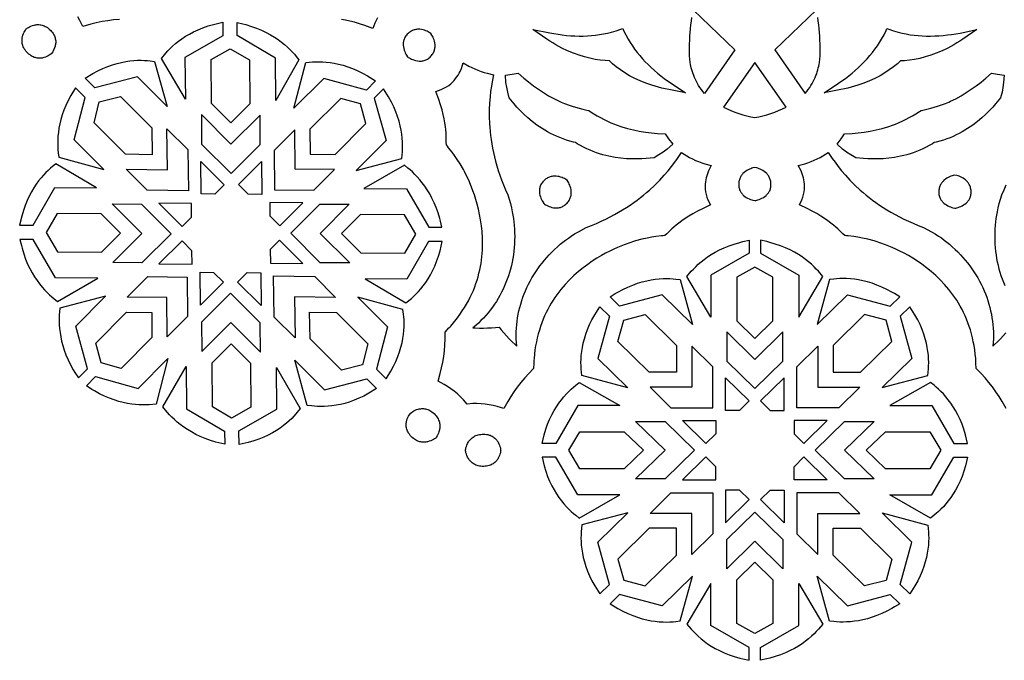
# Model space of a CAD drawing. Extents: x -350 to 350, y -275 to 275.
# Drawn here: x -77 to 26, y -100 to -33 of the extents above; entities that cross this region are included whole.
import ezdxf

# ---------------------------------------------------------------- set-up
doc = ezdxf.new("R2010")
doc.units = 0
doc.layers.add('LAYER_1', color=18, linetype='CONTINUOUS')

msp = doc.modelspace()

# ---------------------------------------------------------------- linework, layer by layer
at = {"layer": 'LAYER_1'}
for points in [[(-6.49, -31.59), (-2.1, -35.78), (-5.29, -40.36), (-5.47, -40.16), (-5.62, -39.95), (-5.77, -39.74), (-5.91, -39.53), (-6.03, -39.32), (-6.14, -39.11), (-6.25, -38.9), (-6.34, -38.7), (-6.42, -38.49), (-6.5, -38.29), (-6.57, -38.09), (-6.63, -37.89), (-6.68, -37.69), (-6.72, -37.5), (-6.76, -37.31), (-6.79, -37.12), (-6.84, -36.75), (-6.87, -36.4), (-6.88, -36.07), (-6.88, -35.76), (-6.86, -35.2), (-6.84, -34.75), (-6.82, -34.35), (-6.8, -33.95), (-6.76, -33.56), (-6.72, -33.16), (-6.67, -32.77), (-6.62, -32.38)], [(6.49, -31.59), (2.09, -35.78), (5.29, -40.36), (5.46, -40.16), (5.62, -39.95), (5.77, -39.74), (5.9, -39.53), (6.03, -39.32), (6.14, -39.11), (6.24, -38.9), (6.34, -38.7), (6.42, -38.49), (6.5, -38.29), (6.56, -38.09), (6.62, -37.89), (6.67, -37.69), (6.72, -37.5), (6.75, -37.31), (6.79, -37.12), (6.83, -36.75), (6.86, -36.4), (6.87, -36.07), (6.87, -35.76), (6.86, -35.2), (6.83, -34.75), (6.82, -34.35), (6.79, -33.95), (6.76, -33.56), (6.72, -33.16), (6.67, -32.77), (6.61, -32.38)], [(-66.82, -32.59), (-67.43, -32.64), (-68.04, -32.72), (-68.64, -32.81), (-69.24, -32.93), (-69.83, -33.07), (-70.65, -33.31), (-70.98, -32.68), (-71.2, -32.32)], [(-39.68, -32.43), (-39.82, -32.69), (-39.95, -32.97), (-40.15, -33.53), (-41.01, -33.22), (-41.57, -33.04), (-42.09, -32.88), (-42.58, -32.76), (-43.04, -32.66), (-43.46, -32.59)], [(26.41, -73.51), (25.99, -72.76), (25.67, -72.24), (25.34, -71.74), (24.98, -71.24), (24.6, -70.76), (24.2, -70.29), (23.78, -69.84), (23.27, -69.32), (23.25, -68.73), (23.24, -68.61), (23.23, -68.46), (23.22, -68.26), (23.18, -67.79), (23.12, -67.34), (23.05, -66.9), (22.97, -66.48), (22.88, -66.06), (22.78, -65.65), (22.66, -65.25), (22.54, -64.87), (22.4, -64.49), (22.26, -64.13), (22.11, -63.77), (21.95, -63.42), (21.78, -63.09), (21.6, -62.76), (21.41, -62.44), (21.22, -62.13), (21.02, -61.83), (20.82, -61.54), (20.61, -61.26), (20.39, -60.99), (19.95, -60.46), (19.49, -59.98), (19.02, -59.52), (18.54, -59.1), (18.06, -58.71), (17.57, -58.34), (17.09, -58.01), (16.61, -57.71), (16.14, -57.43), (15.69, -57.18), (15.25, -56.95), (14.83, -56.75), (14.43, -56.57), (13.72, -56.28), (13.15, -56.07), (12.75, -55.94), (12.54, -55.88), (11.88, -55.71), (11.31, -55.58), (10.81, -55.48), (10.4, -55.42), (9.81, -55.35), (9.63, -55.33), (9.45, -55.3), (9.26, -55.14), (9.05, -54.92), (8.72, -54.61), (8.51, -54.42), (8.27, -54.22), (8, -54), (7.68, -53.77), (7.33, -53.53), (6.94, -53.27), (6.51, -53.01), (6.03, -52.75), (5.51, -52.48), (4.68, -52.1), (4.93, -51.56), (5.04, -51.27), (5.12, -50.99), (5.18, -50.71), (5.21, -50.44), (5.22, -50.18), (5.22, -49.92), (5.19, -49.68), (5.16, -49.45), (5.11, -49.23), (5.05, -49.03), (4.99, -48.84), (4.86, -48.5), (4.57, -47.95), (5.25, -47.76), (5.58, -47.66), (5.91, -47.54), (6.23, -47.4), (6.55, -47.26), (6.86, -47.1), (7.16, -46.93), (7.72, -46.58), (8.14, -47.2), (8.43, -47.6), (8.75, -48.04), (9.12, -48.5), (9.54, -48.98), (10, -49.49), (10.51, -50), (11.08, -50.53), (11.38, -50.79), (11.7, -51.06), (12.03, -51.32), (12.37, -51.58), (12.73, -51.85), (13.1, -52.11), (13.49, -52.36), (13.89, -52.62), (14.31, -52.87), (14.75, -53.11), (15.2, -53.35), (15.67, -53.58), (16.15, -53.81), (16.65, -54.03), (17.17, -54.25), (17.73, -54.46), (18.56, -54.91), (18.97, -55.15), (19.31, -55.37), (19.61, -55.57), (19.9, -55.79), (20.18, -56.01), (20.46, -56.24), (20.76, -56.5), (21.05, -56.77), (21.34, -57.04), (21.61, -57.33), (21.87, -57.61), (22.12, -57.91), (22.37, -58.2), (22.6, -58.51), (22.83, -58.82), (23.04, -59.13), (23.24, -59.45), (23.44, -59.78), (23.62, -60.1), (23.79, -60.44), (23.96, -60.77), (24.11, -61.12), (24.25, -61.46), (24.38, -61.81), (24.5, -62.16), (24.61, -62.52), (24.71, -62.87), (24.79, -63.23), (24.87, -63.6), (24.93, -63.96), (24.99, -64.33), (25.03, -64.7), (25.06, -65.07), (25.08, -65.44), (25.08, -65.81), (25.08, -66.19), (25.06, -66.56), (25.03, -66.94), (25.2, -66.79), (25.52, -66.48), (25.83, -66.17), (26.12, -65.86), (26.4, -65.55)], [(26.31, -60.61), (26.17, -60.27), (26.03, -59.92), (25.91, -59.56), (25.8, -59.21), (25.69, -58.84), (25.6, -58.48), (25.52, -58.11), (25.45, -57.73), (25.39, -57.36), (25.34, -56.98), (25.3, -56.59), (25.27, -56.21), (25.26, -55.82), (25.25, -55.43), (25.26, -55.03), (25.27, -54.64), (25.3, -54.24), (25.33, -53.88), (25.38, -53.52), (25.43, -53.17), (25.5, -52.81), (25.59, -52.41), (25.7, -51.96), (25.97, -51.05), (26.22, -50.5), (26.43, -49.99)]]:
    msp.add_lwpolyline(points, dxfattribs=at)
for points in [[(-73.98, -36.19), (-74.03, -36.23), (-74.2, -36.35), (-74.31, -36.42), (-74.45, -36.49), (-74.6, -36.55), (-74.77, -36.6), (-74.85, -36.63), (-74.95, -36.64), (-75.04, -36.66), (-75.14, -36.67), (-75.24, -36.67), (-75.34, -36.66), (-75.45, -36.65), (-75.55, -36.63), (-75.66, -36.6), (-75.77, -36.57), (-75.88, -36.52), (-75.99, -36.47), (-76.1, -36.4), (-76.21, -36.32), (-76.33, -36.23), (-76.44, -36.13), (-76.55, -36.02), (-76.65, -35.91), (-76.73, -35.79), (-76.81, -35.68), (-76.87, -35.57), (-76.92, -35.45), (-76.96, -35.34), (-77, -35.23), (-77.02, -35.12), (-77.04, -35.01), (-77.05, -34.91), (-77.05, -34.8), (-77.05, -34.7), (-77.04, -34.6), (-77.02, -34.5), (-77, -34.41), (-76.95, -34.23), (-76.89, -34.07), (-76.83, -33.93), (-76.76, -33.8), (-76.7, -33.7), (-76.64, -33.62), (-76.61, -33.57), (-76.56, -33.53), (-76.48, -33.48), (-76.38, -33.42), (-76.25, -33.35), (-76.11, -33.29), (-75.94, -33.23), (-75.77, -33.18), (-75.67, -33.16), (-75.58, -33.14), (-75.48, -33.13), (-75.37, -33.13), (-75.27, -33.13), (-75.16, -33.14), (-75.06, -33.15), (-74.95, -33.18), (-74.83, -33.21), (-74.72, -33.26), (-74.61, -33.31), (-74.5, -33.37), (-74.38, -33.44), (-74.27, -33.53), (-74.16, -33.63), (-74.04, -33.74), (-73.94, -33.85), (-73.85, -33.96), (-73.78, -34.08), (-73.71, -34.19), (-73.65, -34.3), (-73.61, -34.41), (-73.57, -34.52), (-73.55, -34.63), (-73.53, -34.73), (-73.51, -34.84), (-73.51, -34.94), (-73.51, -35.04), (-73.52, -35.14), (-73.53, -35.23), (-73.55, -35.32), (-73.57, -35.41), (-73.63, -35.58), (-73.69, -35.73), (-73.76, -35.86), (-73.83, -35.98), (-73.95, -36.15)], [(-62.39, -36.68), (-61.93, -36.12), (-61.72, -35.88), (-61.48, -35.63), (-61.22, -35.38), (-60.93, -35.12), (-60.61, -34.87), (-60.26, -34.61), (-59.88, -34.36), (-59.46, -34.12), (-59.02, -33.88), (-58.54, -33.66), (-58.04, -33.46), (-57.49, -33.27), (-56.91, -33.1), (-55.95, -32.88), (-55.93, -34.3), (-59.92, -36.58), (-59.88, -40.97)], [(-51.39, -33.95), (-50.94, -34.19), (-50.52, -34.45), (-50.13, -34.7), (-49.77, -34.97), (-49.45, -35.23), (-49.15, -35.5), (-48.88, -35.76), (-48.63, -36.01), (-48.42, -36.25), (-48.22, -36.48), (-47.94, -36.84), (-50.37, -41.1), (-50.41, -36.64), (-54.43, -34.29), (-54.44, -32.91), (-53.83, -33.05), (-53.52, -33.13), (-52.94, -33.31), (-52.39, -33.51), (-51.87, -33.72)], [(-34.06, -34.06), (-34.23, -33.95), (-34.34, -33.89), (-34.46, -33.83), (-34.59, -33.78), (-34.73, -33.72), (-34.89, -33.68), (-35.05, -33.65), (-35.21, -33.62), (-35.39, -33.62), (-35.47, -33.62), (-35.56, -33.63), (-35.65, -33.65), (-35.74, -33.67), (-35.83, -33.69), (-35.92, -33.72), (-36.01, -33.76), (-36.1, -33.81), (-36.19, -33.86), (-36.28, -33.92), (-36.37, -33.99), (-36.46, -34.06), (-36.55, -34.15), (-36.62, -34.23), (-36.69, -34.32), (-36.75, -34.41), (-36.8, -34.49), (-36.85, -34.58), (-36.89, -34.67), (-36.92, -34.76), (-36.94, -34.85), (-36.96, -34.94), (-36.97, -35.03), (-36.97, -35.12), (-36.97, -35.21), (-36.97, -35.3), (-36.95, -35.47), (-36.92, -35.64), (-36.87, -35.8), (-36.82, -35.95), (-36.76, -36.09), (-36.69, -36.22), (-36.63, -36.34), (-36.52, -36.52), (-36.44, -36.57), (-36.34, -36.63), (-36.22, -36.69), (-36.09, -36.75), (-35.95, -36.81), (-35.8, -36.87), (-35.64, -36.91), (-35.48, -36.95), (-35.3, -36.97), (-35.21, -36.97), (-35.13, -36.97), (-35.04, -36.97), (-34.95, -36.95), (-34.86, -36.94), (-34.77, -36.91), (-34.68, -36.88), (-34.59, -36.85), (-34.5, -36.8), (-34.41, -36.75), (-34.32, -36.69), (-34.23, -36.62), (-34.15, -36.55), (-34.07, -36.46), (-33.99, -36.37), (-33.92, -36.28), (-33.86, -36.19), (-33.81, -36.1), (-33.76, -36.01), (-33.73, -35.92), (-33.69, -35.83), (-33.67, -35.74), (-33.65, -35.65), (-33.64, -35.56), (-33.63, -35.47), (-33.62, -35.38), (-33.63, -35.21), (-33.65, -35.04), (-33.68, -34.88), (-33.73, -34.73), (-33.78, -34.59), (-33.83, -34.46), (-33.89, -34.33), (-33.95, -34.23)], [(-15.3, -36.95), (-15.74, -36.92), (-16.26, -36.87), (-16.8, -36.79), (-17.35, -36.67), (-17.92, -36.53), (-18.49, -36.35), (-19.08, -36.13), (-19.69, -35.88), (-20.29, -35.59), (-20.61, -35.42), (-20.92, -35.25), (-21.23, -35.06), (-21.55, -34.86), (-21.87, -34.65), (-23.34, -33.63), (-21.57, -34), (-21.13, -34.08), (-20.69, -34.15), (-20.25, -34.21), (-19.8, -34.26), (-19.36, -34.3), (-18.92, -34.32), (-18.48, -34.33), (-18.04, -34.33), (-17.61, -34.31), (-17.17, -34.28), (-16.74, -34.24), (-16.32, -34.18), (-15.9, -34.11), (-15.48, -34.02), (-15.08, -33.92), (-14.57, -33.78), (-14.09, -33.61), (-13.89, -33.54), (-13.81, -33.73), (-13.58, -34.19), (-13.33, -34.65), (-13.11, -35.01), (-12.88, -35.36), (-12.64, -35.71), (-12.38, -36.05), (-12.1, -36.38), (-11.82, -36.71), (-11.52, -37.03), (-11.21, -37.34), (-10.89, -37.65), (-10.56, -37.94), (-10.23, -38.23), (-9.88, -38.51), (-9.53, -38.78), (-9.17, -39.04), (-8.8, -39.3), (-7.28, -40.29), (-9.04, -39.97), (-9.42, -39.89), (-9.78, -39.81), (-10.14, -39.71), (-10.48, -39.62), (-10.82, -39.51), (-11.46, -39.29), (-12.06, -39.05), (-12.63, -38.78), (-13.17, -38.5), (-13.67, -38.2), (-14.14, -37.89), (-14.58, -37.57), (-14.98, -37.24)], [(15.3, -36.95), (14.98, -37.24), (14.57, -37.57), (14.13, -37.89), (13.66, -38.2), (13.16, -38.5), (12.63, -38.78), (12.06, -39.05), (11.45, -39.29), (10.81, -39.51), (10.48, -39.62), (10.13, -39.71), (9.78, -39.8), (9.41, -39.89), (9.04, -39.96), (7.28, -40.29), (8.79, -39.29), (9.16, -39.04), (9.52, -38.78), (9.88, -38.51), (10.22, -38.23), (10.56, -37.94), (10.89, -37.65), (11.21, -37.34), (11.51, -37.03), (11.81, -36.71), (12.1, -36.38), (12.37, -36.05), (12.63, -35.71), (12.88, -35.36), (13.11, -35.01), (13.33, -34.65), (13.58, -34.19), (13.8, -33.73), (13.89, -33.54), (14.09, -33.62), (14.57, -33.78), (15.07, -33.93), (15.48, -34.03), (15.9, -34.11), (16.32, -34.19), (16.74, -34.24), (17.17, -34.29), (17.6, -34.31), (18.04, -34.33), (18.48, -34.33), (18.92, -34.32), (19.36, -34.3), (19.8, -34.26), (20.24, -34.22), (20.69, -34.16), (21.13, -34.09), (21.57, -34.01), (23.34, -33.64), (21.86, -34.66), (21.55, -34.87), (21.23, -35.06), (20.92, -35.25), (20.6, -35.42), (20.29, -35.59), (19.68, -35.88), (19.08, -36.14), (18.49, -36.35), (17.91, -36.53), (17.35, -36.68), (16.8, -36.79), (16.26, -36.87), (15.74, -36.93)], [(-55.11, -43.47), (-57.14, -41.44), (-57.18, -36.81), (-55.17, -35.66), (-53.15, -36.84), (-53.11, -41.47)], [(-66.6, -37.1), (-66.15, -37.01), (-65.71, -36.95), (-65.3, -36.91), (-64.91, -36.88), (-64.54, -36.88), (-64.19, -36.89), (-63.87, -36.91), (-63.58, -36.94), (-63.11, -37), (-61.8, -41.74), (-64.92, -38.62), (-69.38, -39.78), (-70.4, -38.76), (-69.6, -38.27), (-69.07, -37.98), (-68.55, -37.74), (-68.04, -37.53), (-67.54, -37.35), (-67.06, -37.21)], [(-41.27, -38.22), (-40.74, -38.52), (-40.46, -38.68), (-39.89, -39.05), (-40.85, -40.01), (-45.33, -38.78), (-48.47, -41.91), (-47.22, -37.12), (-46.5, -37.05), (-46.18, -37.04), (-45.83, -37.03), (-45.46, -37.05), (-45.07, -37.07), (-44.66, -37.12), (-44.22, -37.19), (-43.77, -37.29), (-43.3, -37.41), (-42.81, -37.56), (-42.31, -37.75), (-41.8, -37.96)], [(-30.26, -73.05), (-30.65, -72.59), (-30.95, -72.27), (-31.27, -71.98), (-31.61, -71.7), (-31.95, -71.44), (-32.31, -71.2), (-32.68, -70.98), (-33.31, -70.65), (-33.07, -69.83), (-32.93, -69.24), (-32.81, -68.64), (-32.71, -68.04), (-32.64, -67.43), (-32.59, -66.81), (-32.56, -66.2), (-32.56, -65.47), (-32.16, -65.04), (-32.08, -64.95), (-31.98, -64.84), (-31.84, -64.68), (-31.55, -64.33), (-31.27, -63.97), (-31.01, -63.61), (-30.76, -63.25), (-30.53, -62.89), (-30.32, -62.53), (-30.12, -62.17), (-29.93, -61.81), (-29.76, -61.44), (-29.6, -61.08), (-29.46, -60.72), (-29.33, -60.36), (-29.21, -60.01), (-29.1, -59.65), (-29.01, -59.29), (-28.93, -58.94), (-28.86, -58.59), (-28.79, -58.24), (-28.74, -57.89), (-28.7, -57.55), (-28.65, -56.86), (-28.63, -56.19), (-28.64, -55.54), (-28.68, -54.9), (-28.74, -54.28), (-28.83, -53.68), (-28.94, -53.1), (-29.06, -52.55), (-29.19, -52.02), (-29.34, -51.52), (-29.49, -51.05), (-29.64, -50.61), (-29.8, -50.21), (-30.09, -49.5), (-30.35, -48.95), (-30.54, -48.57), (-30.65, -48.38), (-30.99, -47.79), (-31.3, -47.3), (-31.59, -46.88), (-31.83, -46.54), (-32.2, -46.08), (-32.32, -45.93), (-32.42, -45.78), (-32.44, -45.54), (-32.44, -45.23), (-32.45, -44.78), (-32.46, -44.5), (-32.49, -44.19), (-32.53, -43.84), (-32.59, -43.45), (-32.66, -43.03), (-32.76, -42.58), (-32.89, -42.09), (-33.04, -41.56), (-33.22, -41.01), (-33.53, -40.15), (-32.97, -39.95), (-32.69, -39.82), (-32.43, -39.68), (-32.19, -39.52), (-31.98, -39.35), (-31.79, -39.17), (-31.61, -38.99), (-31.46, -38.8), (-31.32, -38.61), (-31.2, -38.43), (-31.09, -38.24), (-31, -38.06), (-30.86, -37.73), (-30.67, -37.14), (-30.06, -37.49), (-29.75, -37.65), (-29.43, -37.79), (-29.11, -37.93), (-28.79, -38.05), (-28.46, -38.15), (-28.13, -38.25), (-27.48, -38.4), (-27.62, -39.13), (-27.7, -39.62), (-27.78, -40.16), (-27.84, -40.74), (-27.89, -41.38), (-27.92, -42.06), (-27.92, -42.79), (-27.9, -43.56), (-27.87, -43.96), (-27.83, -44.37), (-27.79, -44.79), (-27.73, -45.22), (-27.66, -45.66), (-27.58, -46.11), (-27.49, -46.57), (-27.38, -47.03), (-27.26, -47.5), (-27.13, -47.98), (-26.98, -48.47), (-26.81, -48.97), (-26.63, -49.47), (-26.43, -49.98), (-26.22, -50.5), (-25.97, -51.05), (-25.7, -51.96), (-25.59, -52.41), (-25.5, -52.81), (-25.43, -53.16), (-25.38, -53.52), (-25.33, -53.88), (-25.3, -54.24), (-25.27, -54.63), (-25.26, -55.03), (-25.25, -55.42), (-25.26, -55.81), (-25.27, -56.2), (-25.3, -56.59), (-25.34, -56.97), (-25.39, -57.35), (-25.45, -57.73), (-25.52, -58.1), (-25.6, -58.47), (-25.69, -58.84), (-25.8, -59.2), (-25.91, -59.56), (-26.03, -59.91), (-26.17, -60.26), (-26.31, -60.61), (-26.47, -60.95), (-26.63, -61.28), (-26.8, -61.61), (-26.99, -61.93), (-27.18, -62.24), (-27.38, -62.55), (-27.6, -62.86), (-27.82, -63.16), (-28.05, -63.45), (-28.29, -63.73), (-28.54, -64), (-28.8, -64.27), (-29.07, -64.53), (-29.35, -64.79), (-29.64, -65.03), (-29.41, -65.04), (-28.96, -65.05), (-28.52, -65.05), (-28.1, -65.04), (-27.68, -65.01), (-27.28, -64.98), (-26.9, -64.95), (-26.66, -65.24), (-26.4, -65.55), (-26.12, -65.86), (-25.83, -66.17), (-25.52, -66.48), (-25.2, -66.79), (-25.03, -66.94), (-25.06, -66.57), (-25.08, -66.19), (-25.08, -65.82), (-25.08, -65.44), (-25.06, -65.07), (-25.03, -64.7), (-24.99, -64.33), (-24.94, -63.96), (-24.87, -63.6), (-24.8, -63.24), (-24.71, -62.88), (-24.61, -62.52), (-24.5, -62.16), (-24.38, -61.81), (-24.25, -61.46), (-24.11, -61.12), (-23.96, -60.78), (-23.8, -60.44), (-23.62, -60.11), (-23.44, -59.78), (-23.25, -59.45), (-23.04, -59.13), (-22.83, -58.82), (-22.6, -58.51), (-22.37, -58.21), (-22.13, -57.91), (-21.87, -57.61), (-21.61, -57.33), (-21.34, -57.05), (-21.06, -56.77), (-20.76, -56.51), (-20.46, -56.24), (-20.19, -56.02), (-19.9, -55.79), (-19.61, -55.58), (-19.31, -55.37), (-18.97, -55.15), (-18.56, -54.92), (-17.73, -54.46), (-17.17, -54.25), (-16.66, -54.04), (-16.15, -53.81), (-15.67, -53.59), (-15.2, -53.35), (-14.75, -53.11), (-14.32, -52.87), (-13.9, -52.62), (-13.49, -52.36), (-13.11, -52.11), (-12.73, -51.85), (-12.37, -51.59), (-12.03, -51.32), (-11.7, -51.06), (-11.38, -50.79), (-11.08, -50.53), (-10.52, -50), (-10, -49.49), (-9.54, -48.98), (-9.13, -48.5), (-8.76, -48.04), (-8.43, -47.6), (-8.14, -47.2), (-7.72, -46.58), (-7.16, -46.93), (-6.86, -47.1), (-6.55, -47.26), (-6.24, -47.41), (-5.92, -47.54), (-5.59, -47.66), (-5.26, -47.76), (-4.58, -47.95), (-4.86, -48.5), (-4.99, -48.84), (-5.06, -49.03), (-5.11, -49.23), (-5.16, -49.45), (-5.2, -49.68), (-5.22, -49.92), (-5.23, -50.18), (-5.21, -50.44), (-5.18, -50.71), (-5.13, -50.99), (-5.05, -51.27), (-4.94, -51.56), (-4.68, -52.1), (-5.51, -52.49), (-6.03, -52.75), (-6.51, -53.02), (-6.94, -53.28), (-7.33, -53.53), (-7.69, -53.77), (-8, -54), (-8.28, -54.22), (-8.52, -54.43), (-8.72, -54.61), (-9.05, -54.92), (-9.27, -55.14), (-9.45, -55.3), (-9.63, -55.33), (-9.81, -55.35), (-10.4, -55.42), (-10.82, -55.49), (-11.31, -55.58), (-11.89, -55.71), (-12.54, -55.88), (-12.75, -55.94), (-13.16, -56.07), (-13.73, -56.28), (-14.43, -56.57), (-14.83, -56.75), (-15.25, -56.95), (-15.69, -57.18), (-16.14, -57.43), (-16.61, -57.71), (-17.09, -58.01), (-17.57, -58.35), (-18.06, -58.71), (-18.54, -59.1), (-19.02, -59.52), (-19.49, -59.98), (-19.95, -60.47), (-20.4, -60.99), (-20.61, -61.26), (-20.82, -61.54), (-21.02, -61.83), (-21.22, -62.13), (-21.41, -62.44), (-21.6, -62.76), (-21.78, -63.09), (-21.95, -63.42), (-22.11, -63.77), (-22.26, -64.13), (-22.41, -64.49), (-22.54, -64.87), (-22.66, -65.26), (-22.78, -65.65), (-22.88, -66.06), (-22.97, -66.48), (-23.06, -66.91), (-23.12, -67.35), (-23.18, -67.8), (-23.22, -68.26), (-23.23, -68.47), (-23.24, -68.61), (-23.25, -68.73), (-23.27, -69.32), (-23.78, -69.84), (-24.2, -70.29), (-24.6, -70.76), (-24.98, -71.25), (-25.34, -71.74), (-25.67, -72.25), (-25.99, -72.76), (-26.41, -73.51), (-27.08, -73.3), (-27.5, -73.2), (-27.92, -73.11), (-28.35, -73.05), (-28.78, -73.01), (-29.22, -73), (-29.65, -73)], [(0, -37.11), (-3.29, -41.82), (-2.9, -42), (-2.51, -42.17), (-2.1, -42.33), (-1.69, -42.48), (-1.28, -42.61), (-0.86, -42.72), (-0.43, -42.83), (0, -42.91), (0.43, -42.83), (0.85, -42.72), (1.27, -42.61), (1.69, -42.48), (2.1, -42.33), (2.5, -42.17), (2.9, -42), (3.28, -41.82)], [(-18.86, -45.54), (-19.08, -45.49), (-19.45, -45.39), (-19.82, -45.28), (-20.17, -45.16), (-20.52, -45.02), (-20.85, -44.88), (-21.17, -44.73), (-21.49, -44.57), (-21.79, -44.41), (-22.09, -44.23), (-22.37, -44.06), (-22.91, -43.69), (-23.41, -43.31), (-23.87, -42.93), (-24.29, -42.54), (-24.67, -42.17), (-25.01, -41.81), (-25.31, -41.47), (-25.84, -40.83), (-25.99, -40.25), (-26.09, -39.72), (-26.17, -39.2), (-26.22, -38.44), (-25.5, -38.34), (-24.89, -38.22), (-24.28, -38.75), (-23.79, -39.16), (-23.28, -39.56), (-22.76, -39.93), (-22.22, -40.28), (-21.68, -40.61), (-21.12, -40.91), (-20.56, -41.19), (-20.38, -41.27), (-20.03, -41.41), (-19.52, -41.6), (-19.21, -41.71), (-18.87, -41.82), (-18.49, -41.92), (-18.09, -42.03), (-17.66, -42.13), (-17.47, -42.17), (-17.31, -42.28), (-16.93, -42.51), (-16.57, -42.72), (-16.23, -42.91), (-15.91, -43.08), (-15.62, -43.22), (-15.13, -43.45), (-14.77, -43.59), (-14.59, -43.66), (-14, -43.87), (-13.39, -44.05), (-12.77, -44.2), (-12.15, -44.33), (-11.51, -44.43), (-10.88, -44.51), (-10.24, -44.58), (-9.44, -44.63), (-9.08, -45.14), (-8.64, -45.72), (-9.22, -46.22), (-9.64, -46.54), (-10.08, -46.84), (-10.6, -47.14), (-11.43, -47.22), (-11.88, -47.25), (-12.38, -47.26), (-12.91, -47.26), (-13.48, -47.23), (-14.08, -47.18), (-14.7, -47.1), (-15.34, -46.98), (-15.66, -46.9), (-15.99, -46.81), (-16.33, -46.71), (-16.66, -46.6), (-17, -46.48), (-17.33, -46.35), (-17.67, -46.2), (-18.01, -46.03), (-18.34, -45.85), (-18.68, -45.66)], [(18.86, -45.54), (18.67, -45.66), (18.34, -45.85), (18, -46.03), (17.67, -46.19), (17.33, -46.34), (16.99, -46.48), (16.66, -46.6), (16.32, -46.71), (15.99, -46.81), (15.66, -46.9), (15.33, -46.97), (14.69, -47.09), (14.07, -47.18), (13.48, -47.23), (12.91, -47.26), (12.38, -47.26), (11.88, -47.25), (11.42, -47.22), (10.6, -47.14), (10.08, -46.84), (9.64, -46.54), (9.21, -46.22), (8.64, -45.72), (9.07, -45.14), (9.43, -44.63), (10.23, -44.57), (10.87, -44.51), (11.51, -44.43), (12.14, -44.32), (12.77, -44.2), (13.39, -44.04), (13.99, -43.87), (14.59, -43.66), (14.77, -43.59), (15.12, -43.45), (15.62, -43.22), (15.91, -43.08), (16.23, -42.91), (16.57, -42.72), (16.93, -42.51), (17.3, -42.27), (17.47, -42.17), (17.66, -42.13), (18.09, -42.03), (18.49, -41.93), (18.87, -41.82), (19.21, -41.71), (19.52, -41.61), (20.03, -41.42), (20.38, -41.27), (20.56, -41.19), (21.12, -40.92), (21.68, -40.61), (22.22, -40.28), (22.75, -39.93), (23.28, -39.56), (23.78, -39.17), (24.28, -38.76), (24.88, -38.23), (25.5, -38.34), (26.22, -38.44), (26.16, -39.2), (26.09, -39.73), (25.99, -40.25), (25.84, -40.83), (25.31, -41.47), (25.01, -41.81), (24.67, -42.17), (24.29, -42.55), (23.87, -42.93), (23.41, -43.32), (22.91, -43.69), (22.37, -44.06), (22.09, -44.24), (21.79, -44.41), (21.49, -44.58), (21.17, -44.73), (20.85, -44.89), (20.52, -45.03), (20.17, -45.16), (19.82, -45.28), (19.45, -45.39), (19.08, -45.49)], [(-73.08, -43.58), (-73.17, -44.03), (-73.23, -44.46), (-73.27, -44.88), (-73.29, -45.27), (-73.3, -45.64), (-73.29, -45.99), (-73.27, -46.31), (-73.24, -46.6), (-73.18, -47.07), (-68.44, -48.37), (-71.56, -45.26), (-70.4, -40.8), (-71.42, -39.78), (-71.91, -40.58), (-72.19, -41.11), (-72.44, -41.63), (-72.65, -42.14), (-72.82, -42.63), (-72.97, -43.12)], [(-38.22, -41.27), (-38.52, -40.73), (-38.68, -40.46), (-39.05, -39.88), (-40.02, -40.85), (-38.78, -45.33), (-41.92, -48.46), (-37.12, -47.22), (-37.05, -46.5), (-37.04, -46.18), (-37.04, -45.83), (-37.05, -45.46), (-37.08, -45.07), (-37.12, -44.65), (-37.19, -44.22), (-37.29, -43.77), (-37.41, -43.3), (-37.56, -42.81), (-37.75, -42.31), (-37.97, -41.79)], [(-63.36, -46.81), (-66.18, -46.76), (-69.48, -43.46), (-68.93, -41.25), (-66.71, -40.69), (-63.41, -43.99)], [(-41.46, -41.46), (-43.54, -40.89), (-46.79, -44.13), (-46.77, -46.76), (-44.13, -46.79), (-40.89, -43.54)], [(-52.01, -45.74), (-52.03, -42.66), (-55.09, -45.71), (-58.19, -42.6), (-58.17, -45.69), (-55.06, -48.8)], [(-59.56, -50.61), (-63.89, -50.55), (-66.09, -48.35), (-61.76, -48.41), (-61.83, -44.09), (-59.63, -46.28)], [(-48.34, -48.34), (-48.37, -44.2), (-50.54, -46.36), (-50.5, -50.5), (-46.36, -50.54), (-44.2, -48.37)], [(-58.26, -47.51), (-55.8, -49.97), (-56.79, -50.96), (-58.23, -50.94)], [(-53.26, -50.98), (-54.3, -49.95), (-51.88, -47.52), (-51.85, -51)], [(-73.5, -47.79), (-74.06, -48.24), (-74.3, -48.46), (-74.55, -48.7), (-74.8, -48.96), (-75.05, -49.25), (-75.31, -49.57), (-75.57, -49.92), (-75.82, -50.3), (-76.06, -50.71), (-76.3, -51.16), (-76.52, -51.63), (-76.72, -52.14), (-76.91, -52.69), (-77.07, -53.27), (-77.3, -54.23), (-75.87, -54.24), (-73.59, -50.26), (-69.21, -50.29)], [(-33.95, -51.39), (-34.19, -50.93), (-34.45, -50.52), (-34.71, -50.13), (-34.97, -49.77), (-35.23, -49.44), (-35.5, -49.15), (-35.76, -48.88), (-36.01, -48.63), (-36.25, -48.41), (-36.48, -48.22), (-36.85, -47.93), (-41.1, -50.37), (-36.64, -50.4), (-34.29, -54.43), (-32.91, -54.44), (-33.05, -53.82), (-33.13, -53.52), (-33.31, -52.93), (-33.51, -52.38), (-33.72, -51.87)], [(0, -48.16), (-0.2, -48.21), (-0.32, -48.24), (-0.44, -48.29), (-0.58, -48.34), (-0.71, -48.41), (-0.85, -48.48), (-0.99, -48.57), (-1.12, -48.68), (-1.25, -48.79), (-1.31, -48.86), (-1.36, -48.93), (-1.42, -49), (-1.47, -49.08), (-1.51, -49.16), (-1.55, -49.25), (-1.59, -49.34), (-1.62, -49.44), (-1.65, -49.54), (-1.67, -49.64), (-1.69, -49.75), (-1.7, -49.87), (-1.7, -49.99), (-1.69, -50.1), (-1.68, -50.21), (-1.66, -50.32), (-1.63, -50.42), (-1.6, -50.51), (-1.56, -50.6), (-1.52, -50.68), (-1.47, -50.76), (-1.42, -50.84), (-1.37, -50.91), (-1.31, -50.98), (-1.25, -51.04), (-1.18, -51.1), (-1.04, -51.21), (-0.9, -51.31), (-0.76, -51.39), (-0.61, -51.45), (-0.47, -51.51), (-0.33, -51.56), (-0.21, -51.59), (0, -51.64), (0.09, -51.62), (0.21, -51.59), (0.33, -51.56), (0.47, -51.51), (0.61, -51.45), (0.75, -51.39), (0.9, -51.31), (1.04, -51.21), (1.18, -51.1), (1.24, -51.04), (1.31, -50.98), (1.36, -50.91), (1.42, -50.84), (1.47, -50.76), (1.52, -50.68), (1.56, -50.6), (1.6, -50.51), (1.63, -50.42), (1.66, -50.32), (1.68, -50.21), (1.69, -50.1), (1.69, -49.99), (1.69, -49.87), (1.68, -49.75), (1.67, -49.64), (1.65, -49.54), (1.62, -49.43), (1.59, -49.34), (1.55, -49.25), (1.51, -49.16), (1.46, -49.08), (1.41, -49), (1.36, -48.93), (1.3, -48.86), (1.25, -48.79), (1.12, -48.68), (0.99, -48.57), (0.85, -48.48), (0.71, -48.41), (0.57, -48.34), (0.44, -48.29), (0.31, -48.24), (0.19, -48.21)], [(-19.74, -49.5), (-19.91, -49.39), (-20.02, -49.33), (-20.14, -49.27), (-20.27, -49.22), (-20.42, -49.17), (-20.57, -49.12), (-20.73, -49.09), (-20.9, -49.07), (-21.07, -49.06), (-21.16, -49.07), (-21.24, -49.08), (-21.33, -49.09), (-21.42, -49.11), (-21.51, -49.13), (-21.6, -49.17), (-21.7, -49.2), (-21.79, -49.25), (-21.88, -49.3), (-21.97, -49.36), (-22.06, -49.43), (-22.14, -49.51), (-22.23, -49.59), (-22.31, -49.67), (-22.37, -49.76), (-22.43, -49.85), (-22.49, -49.94), (-22.53, -50.03), (-22.57, -50.12), (-22.6, -50.21), (-22.62, -50.3), (-22.64, -50.39), (-22.65, -50.48), (-22.66, -50.57), (-22.66, -50.66), (-22.65, -50.74), (-22.63, -50.92), (-22.6, -51.08), (-22.55, -51.24), (-22.5, -51.39), (-22.44, -51.53), (-22.37, -51.66), (-22.31, -51.78), (-22.2, -51.96), (-22.12, -52.01), (-22.02, -52.07), (-21.9, -52.13), (-21.78, -52.2), (-21.64, -52.26), (-21.49, -52.31), (-21.33, -52.36), (-21.16, -52.39), (-20.98, -52.41), (-20.9, -52.41), (-20.81, -52.41), (-20.72, -52.41), (-20.63, -52.4), (-20.54, -52.38), (-20.45, -52.36), (-20.36, -52.33), (-20.27, -52.29), (-20.18, -52.24), (-20.09, -52.19), (-20, -52.13), (-19.92, -52.06), (-19.83, -51.99), (-19.75, -51.9), (-19.67, -51.81), (-19.6, -51.72), (-19.54, -51.63), (-19.49, -51.54), (-19.45, -51.45), (-19.41, -51.36), (-19.38, -51.27), (-19.35, -51.18), (-19.33, -51.09), (-19.32, -51), (-19.31, -50.91), (-19.3, -50.83), (-19.31, -50.65), (-19.33, -50.49), (-19.36, -50.33), (-19.41, -50.17), (-19.46, -50.03), (-19.52, -49.9), (-19.57, -49.78), (-19.63, -49.67)], [(21.04, -48.96), (20.85, -49), (20.73, -49.04), (20.6, -49.08), (20.47, -49.14), (20.33, -49.2), (20.19, -49.28), (20.05, -49.37), (19.92, -49.47), (19.8, -49.59), (19.74, -49.65), (19.68, -49.72), (19.63, -49.8), (19.58, -49.87), (19.53, -49.96), (19.49, -50.04), (19.45, -50.13), (19.42, -50.23), (19.39, -50.33), (19.37, -50.44), (19.36, -50.55), (19.35, -50.66), (19.35, -50.78), (19.35, -50.9), (19.36, -51.01), (19.38, -51.11), (19.41, -51.21), (19.44, -51.31), (19.48, -51.39), (19.52, -51.48), (19.57, -51.56), (19.62, -51.64), (19.68, -51.71), (19.74, -51.78), (19.8, -51.84), (19.86, -51.9), (20, -52.01), (20.14, -52.1), (20.29, -52.18), (20.43, -52.25), (20.57, -52.31), (20.71, -52.35), (20.83, -52.39), (21.04, -52.44), (21.14, -52.42), (21.25, -52.39), (21.37, -52.35), (21.51, -52.31), (21.65, -52.25), (21.8, -52.18), (21.94, -52.1), (22.09, -52.01), (22.22, -51.9), (22.29, -51.84), (22.35, -51.78), (22.41, -51.71), (22.46, -51.64), (22.52, -51.56), (22.56, -51.48), (22.61, -51.39), (22.64, -51.3), (22.67, -51.21), (22.7, -51.11), (22.72, -51.01), (22.73, -50.9), (22.74, -50.78), (22.74, -50.66), (22.73, -50.55), (22.71, -50.44), (22.69, -50.33), (22.66, -50.23), (22.63, -50.13), (22.6, -50.04), (22.55, -49.96), (22.51, -49.87), (22.46, -49.8), (22.41, -49.72), (22.35, -49.65), (22.29, -49.59), (22.16, -49.47), (22.03, -49.37), (21.89, -49.28), (21.75, -49.2), (21.62, -49.14), (21.48, -49.08), (21.36, -49.04), (21.24, -49)], [(-64.44, -58.17), (-67.52, -58.14), (-64.47, -55.09), (-67.57, -51.98), (-64.49, -52.01), (-61.38, -55.12)], [(-62.67, -51.91), (-60.21, -54.38), (-59.22, -53.39), (-59.23, -51.94)], [(-50.98, -53.26), (-49.95, -54.3), (-47.52, -51.88), (-51, -51.85)], [(-45.74, -52.01), (-42.66, -52.03), (-45.71, -55.09), (-42.6, -58.19), (-45.69, -58.17), (-48.8, -55.06)], [(-66.71, -55.07), (-68.74, -53.04), (-73.37, -53), (-74.51, -55.01), (-73.33, -57.03), (-68.71, -57.07)], [(-43.47, -55.11), (-41.44, -57.14), (-36.81, -57.18), (-35.66, -55.17), (-36.84, -53.15), (-41.47, -53.11)], [(-76.23, -58.79), (-75.98, -59.24), (-75.73, -59.66), (-75.47, -60.05), (-75.21, -60.4), (-74.94, -60.73), (-74.68, -61.03), (-74.42, -61.3), (-74.17, -61.54), (-73.93, -61.76), (-73.7, -61.95), (-73.33, -62.24), (-69.08, -59.81), (-73.54, -59.77), (-75.89, -55.74), (-77.27, -55.73), (-77.12, -56.35), (-77.04, -56.66), (-76.87, -57.24), (-76.67, -57.79), (-76.46, -58.31)], [(-59.19, -56.92), (-60.23, -55.88), (-62.65, -58.3), (-59.18, -58.33)], [(-47.51, -58.26), (-49.97, -55.8), (-50.96, -56.79), (-50.94, -58.23)], [(-2.16, -56.21), (-1.57, -56.04), (-1.26, -55.96), (-0.59, -55.81), (-0.59, -57.18), (-4.63, -59.47), (-4.63, -63.91), (-7.14, -59.64), (-6.68, -59.08), (-6.46, -58.84), (-6.22, -58.6), (-5.95, -58.34), (-5.65, -58.08), (-5.33, -57.83), (-4.97, -57.57), (-4.58, -57.31), (-4.16, -57.07), (-3.71, -56.83), (-3.23, -56.61), (-2.71, -56.4)], [(2.15, -56.21), (1.57, -56.04), (1.26, -55.96), (0.59, -55.81), (0.59, -57.18), (4.63, -59.47), (4.63, -63.91), (7.14, -59.64), (6.68, -59.08), (6.46, -58.84), (6.22, -58.6), (5.95, -58.34), (5.65, -58.08), (5.32, -57.83), (4.97, -57.57), (4.58, -57.31), (4.16, -57.07), (3.71, -56.83), (3.23, -56.61), (2.71, -56.4)], [(-36.68, -62.39), (-36.11, -61.93), (-35.88, -61.72), (-35.63, -61.48), (-35.38, -61.22), (-35.12, -60.92), (-34.86, -60.6), (-34.61, -60.25), (-34.36, -59.87), (-34.11, -59.46), (-33.88, -59.02), (-33.66, -58.54), (-33.46, -58.03), (-33.27, -57.49), (-33.1, -56.91), (-32.88, -55.94), (-34.3, -55.93), (-36.58, -59.92), (-40.97, -59.88)], [(0, -58.64), (-1.88, -59.7), (-1.88, -64.29), (0, -66.14), (1.88, -64.29), (1.88, -59.7)], [(-61.84, -61.84), (-65.98, -61.8), (-63.82, -59.64), (-59.68, -59.68), (-59.64, -63.82), (-61.8, -65.98)], [(-56.92, -59.19), (-55.88, -60.23), (-58.3, -62.65), (-58.33, -59.18)], [(-51.91, -62.67), (-54.38, -60.21), (-53.39, -59.22), (-51.94, -59.23)], [(-48.41, -61.76), (-48.35, -66.09), (-50.55, -63.89), (-50.61, -59.56), (-46.28, -59.63), (-44.08, -61.83)], [(-12.33, -60.34), (-11.84, -60.2), (-11.37, -60.08), (-10.91, -59.99), (-10.47, -59.92), (-10.05, -59.88), (-9.65, -59.85), (-9.28, -59.84), (-8.93, -59.85), (-8.6, -59.87), (-8.3, -59.89), (-7.84, -59.95), (-6.56, -64.67), (-9.74, -61.55), (-14.24, -62.74), (-15.23, -61.77), (-14.69, -61.43), (-14.41, -61.27), (-13.88, -60.98), (-13.35, -60.73), (-12.83, -60.52)], [(12.33, -60.34), (11.84, -60.19), (11.36, -60.08), (10.91, -59.99), (10.47, -59.92), (10.05, -59.88), (9.65, -59.85), (9.28, -59.84), (8.93, -59.85), (8.6, -59.87), (8.3, -59.89), (7.84, -59.95), (6.56, -64.67), (9.73, -61.55), (14.24, -62.74), (15.23, -61.77), (14.69, -61.43), (14.41, -61.27), (13.88, -60.98), (13.35, -60.73), (12.83, -60.52)], [(-71.96, -68.91), (-71.66, -69.44), (-71.5, -69.71), (-71.13, -70.29), (-70.16, -69.33), (-71.4, -64.85), (-68.26, -61.71), (-73.06, -62.96), (-73.13, -63.68), (-73.14, -64), (-73.14, -64.34), (-73.13, -64.72), (-73.1, -65.11), (-73.05, -65.52), (-72.98, -65.96), (-72.89, -66.41), (-72.77, -66.88), (-72.62, -67.37), (-72.43, -67.87), (-72.21, -68.38)], [(-58.17, -64.44), (-58.15, -67.52), (-55.09, -64.47), (-51.99, -67.57), (-52.01, -64.49), (-55.12, -61.38)], [(-37.09, -66.59), (-37.01, -66.14), (-36.95, -65.71), (-36.9, -65.3), (-36.88, -64.91), (-36.88, -64.54), (-36.89, -64.19), (-36.91, -63.87), (-36.94, -63.57), (-37, -63.11), (-41.73, -61.8), (-38.62, -64.92), (-39.78, -69.38), (-38.76, -70.4), (-38.27, -69.59), (-37.98, -69.06), (-37.74, -68.55), (-37.53, -68.04), (-37.35, -67.54), (-37.21, -67.06)], [(-18.18, -70.05), (-18.26, -69.33), (-18.27, -69.01), (-18.28, -68.67), (-18.27, -68.3), (-18.25, -67.92), (-18.2, -67.51), (-18.13, -67.08), (-18.04, -66.63), (-17.92, -66.17), (-17.78, -65.69), (-17.6, -65.2), (-17.38, -64.69), (-17.13, -64.18), (-16.84, -63.65), (-16.31, -62.81), (-15.29, -63.81), (-16.5, -68.24), (-13.37, -71.32)], [(18.18, -70.05), (18.26, -69.33), (18.27, -69.01), (18.28, -68.67), (18.27, -68.3), (18.24, -67.91), (18.2, -67.51), (18.13, -67.08), (18.04, -66.63), (17.92, -66.17), (17.77, -65.69), (17.59, -65.2), (17.38, -64.69), (17.13, -64.18), (16.83, -63.65), (16.31, -62.81), (15.29, -63.81), (16.5, -68.24), (13.37, -71.31)], [(-68.72, -68.72), (-69.29, -66.63), (-66.05, -63.39), (-63.41, -63.41), (-63.39, -66.05), (-66.63, -69.29)], [(-41.25, -68.93), (-43.47, -69.49), (-46.77, -66.19), (-46.81, -63.36), (-43.99, -63.41), (-40.69, -66.71)], [(-8.23, -69.7), (-11.1, -69.7), (-14.4, -66.46), (-13.79, -64.23), (-11.53, -63.63), (-8.23, -66.88)], [(8.23, -69.7), (11.1, -69.7), (14.4, -66.46), (13.79, -64.23), (11.53, -63.63), (8.23, -66.88)], [(0, -68.36), (-2.95, -65.46), (-2.95, -68.52), (0, -71.42), (2.95, -68.52), (2.95, -65.46)], [(-55.07, -66.71), (-53.04, -68.74), (-53, -73.37), (-55.01, -74.51), (-57.03, -73.33), (-57.07, -68.71)], [(-4.43, -69.12), (-6.63, -66.96), (-6.63, -71.27), (-11.02, -71.28), (-8.82, -73.44), (-4.43, -73.44)], [(4.43, -69.12), (6.63, -66.95), (6.63, -71.27), (11.02, -71.27), (8.82, -73.44), (4.43, -73.44)], [(-68.91, -71.96), (-69.44, -71.66), (-69.72, -71.5), (-70.29, -71.13), (-69.33, -70.16), (-64.85, -71.4), (-61.71, -68.26), (-62.96, -73.05), (-63.68, -73.12), (-64, -73.14), (-64.35, -73.14), (-64.72, -73.13), (-65.11, -73.1), (-65.52, -73.05), (-65.96, -72.98), (-66.41, -72.89), (-66.88, -72.77), (-67.37, -72.61), (-67.87, -72.43), (-68.38, -72.21)], [(-58.79, -76.23), (-59.24, -75.98), (-59.66, -75.73), (-60.05, -75.47), (-60.41, -75.21), (-60.73, -74.94), (-61.03, -74.68), (-61.3, -74.42), (-61.55, -74.17), (-61.76, -73.93), (-61.96, -73.7), (-62.24, -73.33), (-59.81, -69.08), (-59.77, -73.54), (-55.75, -75.89), (-55.74, -77.27), (-56.35, -77.12), (-56.66, -77.04), (-57.24, -76.87), (-57.79, -76.67), (-58.31, -76.46)], [(-47.79, -73.5), (-48.25, -74.06), (-48.46, -74.3), (-48.7, -74.55), (-48.96, -74.8), (-49.25, -75.06), (-49.57, -75.31), (-49.92, -75.57), (-50.3, -75.82), (-50.72, -76.06), (-51.16, -76.3), (-51.63, -76.52), (-52.14, -76.72), (-52.69, -76.91), (-53.27, -77.07), (-54.23, -77.3), (-54.25, -75.87), (-50.26, -73.59), (-50.3, -69.21)], [(-43.58, -73.08), (-44.03, -73.17), (-44.47, -73.23), (-44.88, -73.27), (-45.27, -73.29), (-45.64, -73.3), (-45.99, -73.29), (-46.31, -73.27), (-46.6, -73.24), (-47.07, -73.18), (-48.37, -68.44), (-45.26, -71.56), (-40.8, -70.4), (-39.78, -71.42), (-40.58, -71.91), (-41.11, -72.2), (-41.63, -72.44), (-42.14, -72.65), (-42.64, -72.83), (-43.12, -72.97)], [(-1.61, -73.71), (-3.08, -73.71), (-3.08, -70.29), (-0.6, -72.72)], [(1.61, -73.71), (3.08, -73.71), (3.08, -70.29), (0.6, -72.72)], [(-20.86, -73.32), (-20.6, -72.94), (-20.34, -72.59), (-20.08, -72.27), (-19.82, -71.98), (-19.56, -71.71), (-19.31, -71.47), (-19.07, -71.26), (-18.84, -71.07), (-18.46, -70.79), (-14.19, -73.21), (-18.6, -73.21), (-20.93, -77.19), (-22.37, -77.19), (-22.15, -76.27), (-21.98, -75.7), (-21.79, -75.15), (-21.58, -74.65), (-21.35, -74.17), (-21.11, -73.73)], [(20.86, -73.32), (20.6, -72.94), (20.34, -72.59), (20.08, -72.27), (19.82, -71.98), (19.56, -71.71), (19.31, -71.47), (19.07, -71.26), (18.84, -71.07), (18.46, -70.78), (14.19, -73.21), (18.6, -73.21), (20.93, -77.19), (22.37, -77.19), (22.15, -76.27), (21.98, -75.69), (21.79, -75.15), (21.58, -74.65), (21.35, -74.17), (21.11, -73.73)], [(-33.56, -76.62), (-33.61, -76.65), (-33.69, -76.71), (-33.8, -76.77), (-33.92, -76.84), (-34.07, -76.9), (-34.23, -76.96), (-34.41, -77.01), (-34.5, -77.03), (-34.6, -77.05), (-34.7, -77.06), (-34.8, -77.06), (-34.9, -77.06), (-35.01, -77.05), (-35.12, -77.03), (-35.23, -77.01), (-35.34, -76.97), (-35.45, -76.93), (-35.56, -76.88), (-35.68, -76.82), (-35.79, -76.74), (-35.9, -76.66), (-36.02, -76.56), (-36.13, -76.45), (-36.23, -76.34), (-36.32, -76.22), (-36.4, -76.11), (-36.46, -76), (-36.52, -75.89), (-36.56, -75.78), (-36.6, -75.67), (-36.63, -75.56), (-36.65, -75.45), (-36.66, -75.35), (-36.66, -75.25), (-36.66, -75.15), (-36.65, -75.05), (-36.64, -74.96), (-36.62, -74.86), (-36.6, -74.78), (-36.54, -74.61), (-36.48, -74.46), (-36.41, -74.32), (-36.34, -74.21), (-36.22, -74.04), (-36.19, -73.99), (-36.14, -73.95), (-35.97, -73.83), (-35.86, -73.77), (-35.72, -73.7), (-35.57, -73.63), (-35.4, -73.58), (-35.31, -73.56), (-35.22, -73.54), (-35.13, -73.53), (-35.03, -73.52), (-34.93, -73.52), (-34.83, -73.52), (-34.72, -73.53), (-34.62, -73.55), (-34.51, -73.58), (-34.4, -73.61), (-34.29, -73.66), (-34.18, -73.71), (-34.07, -73.78), (-33.95, -73.86), (-33.84, -73.95), (-33.73, -74.05), (-33.62, -74.16), (-33.52, -74.27), (-33.43, -74.39), (-33.36, -74.5), (-33.3, -74.61), (-33.25, -74.73), (-33.2, -74.84), (-33.17, -74.95), (-33.15, -75.06), (-33.13, -75.17), (-33.12, -75.28), (-33.12, -75.38), (-33.12, -75.48), (-33.13, -75.58), (-33.15, -75.68), (-33.17, -75.77), (-33.22, -75.95), (-33.28, -76.11), (-33.34, -76.26), (-33.41, -76.38), (-33.47, -76.48), (-33.52, -76.56)], [(-6.33, -77.91), (-9.43, -80.92), (-12.55, -80.92), (-9.44, -77.91), (-12.55, -74.89), (-9.43, -74.89)], [(-7.6, -74.79), (-4.12, -74.79), (-4.12, -76.19), (-5.16, -77.2)], [(7.6, -74.79), (4.12, -74.79), (4.12, -76.19), (5.16, -77.2)], [(9.44, -77.91), (12.54, -80.92), (9.43, -80.92), (6.33, -77.91), (9.43, -74.89), (12.54, -74.89)], [(-26.72, -77.91), (-26.73, -77.96), (-26.76, -78.17), (-26.8, -78.3), (-26.84, -78.44), (-26.91, -78.59), (-26.98, -78.75), (-27.03, -78.83), (-27.08, -78.91), (-27.14, -78.98), (-27.2, -79.06), (-27.27, -79.13), (-27.35, -79.2), (-27.43, -79.26), (-27.52, -79.33), (-27.62, -79.38), (-27.72, -79.43), (-27.83, -79.48), (-27.95, -79.52), (-28.07, -79.55), (-28.21, -79.58), (-28.35, -79.59), (-28.5, -79.6), (-28.66, -79.6), (-28.81, -79.59), (-28.95, -79.57), (-29.08, -79.54), (-29.21, -79.51), (-29.32, -79.46), (-29.43, -79.41), (-29.53, -79.36), (-29.63, -79.3), (-29.72, -79.23), (-29.8, -79.16), (-29.87, -79.09), (-29.94, -79.02), (-30.01, -78.94), (-30.06, -78.86), (-30.12, -78.78), (-30.21, -78.62), (-30.28, -78.46), (-30.33, -78.31), (-30.38, -78.18), (-30.4, -78.06), (-30.42, -77.97), (-30.43, -77.91), (-30.42, -77.85), (-30.4, -77.75), (-30.38, -77.64), (-30.33, -77.5), (-30.28, -77.35), (-30.21, -77.19), (-30.12, -77.03), (-30.06, -76.95), (-30.01, -76.88), (-29.94, -76.8), (-29.87, -76.72), (-29.8, -76.65), (-29.72, -76.58), (-29.63, -76.52), (-29.53, -76.46), (-29.43, -76.4), (-29.32, -76.35), (-29.21, -76.31), (-29.08, -76.27), (-28.95, -76.25), (-28.81, -76.23), (-28.66, -76.21), (-28.5, -76.21), (-28.35, -76.22), (-28.21, -76.24), (-28.07, -76.26), (-27.95, -76.3), (-27.83, -76.33), (-27.72, -76.38), (-27.62, -76.43), (-27.52, -76.49), (-27.43, -76.55), (-27.35, -76.62), (-27.27, -76.69), (-27.2, -76.76), (-27.14, -76.83), (-27.08, -76.91), (-27.03, -76.99), (-26.98, -77.06), (-26.91, -77.22), (-26.84, -77.37), (-26.8, -77.52), (-26.76, -77.65), (-26.73, -77.85)], [(-11.7, -77.91), (-13.73, -79.87), (-18.4, -79.87), (-19.57, -77.91), (-18.4, -75.95), (-13.73, -75.95)], [(19.57, -77.91), (18.4, -79.87), (13.73, -79.87), (11.7, -77.91), (13.73, -75.95), (18.4, -75.95)], [(-20.86, -82.49), (-20.6, -82.87), (-20.34, -83.22), (-20.08, -83.54), (-19.82, -83.84), (-19.56, -84.1), (-19.31, -84.34), (-19.07, -84.55), (-18.84, -84.74), (-18.46, -85.03), (-14.19, -82.6), (-18.6, -82.6), (-20.93, -78.63), (-22.37, -78.63), (-22.15, -79.54), (-21.98, -80.12), (-21.79, -80.66), (-21.58, -81.17), (-21.35, -81.64), (-21.11, -82.08)], [(-7.6, -81.02), (-4.12, -81.02), (-4.12, -79.63), (-5.16, -78.61)], [(7.6, -81.02), (4.12, -81.02), (4.12, -79.63), (5.16, -78.61)], [(20.86, -82.5), (20.6, -82.88), (20.34, -83.23), (20.08, -83.55), (19.82, -83.84), (19.56, -84.1), (19.31, -84.34), (19.07, -84.56), (18.84, -84.74), (18.46, -85.03), (14.19, -82.6), (18.6, -82.6), (20.93, -78.63), (22.37, -78.63), (22.15, -79.55), (21.98, -80.12), (21.79, -80.66), (21.58, -81.17), (21.35, -81.64), (21.11, -82.09)], [(-4.43, -86.7), (-6.63, -88.86), (-6.63, -84.54), (-11.02, -84.54), (-8.82, -82.38), (-4.43, -82.38)], [(-1.61, -82.1), (-3.08, -82.1), (-3.08, -85.53), (-0.6, -83.09)], [(1.61, -82.1), (3.08, -82.1), (3.08, -85.53), (0.6, -83.09)], [(4.43, -86.7), (6.63, -88.86), (6.63, -84.54), (11.02, -84.54), (8.82, -82.38), (4.43, -82.38)], [(-18.18, -85.76), (-18.26, -86.48), (-18.27, -86.8), (-18.28, -87.14), (-18.27, -87.51), (-18.25, -87.9), (-18.2, -88.31), (-18.13, -88.73), (-18.04, -89.18), (-17.92, -89.64), (-17.78, -90.12), (-17.6, -90.62), (-17.38, -91.12), (-17.13, -91.64), (-16.84, -92.16), (-16.31, -93.01), (-15.29, -92.01), (-16.5, -87.58), (-13.37, -84.5)], [(0, -87.46), (-2.95, -90.36), (-2.95, -87.3), (0, -84.4), (2.95, -87.3), (2.95, -90.36)], [(18.18, -85.77), (18.26, -86.49), (18.27, -86.8), (18.28, -87.15), (18.27, -87.51), (18.24, -87.9), (18.2, -88.31), (18.13, -88.74), (18.04, -89.18), (17.92, -89.65), (17.77, -90.12), (17.59, -90.62), (17.38, -91.12), (17.13, -91.64), (16.83, -92.17), (16.31, -93.01), (15.29, -92.01), (16.5, -87.58), (13.37, -84.5)], [(-8.23, -86.11), (-11.1, -86.11), (-14.4, -89.36), (-13.79, -91.58), (-11.53, -92.18), (-8.23, -88.94)], [(8.23, -86.11), (11.1, -86.11), (14.4, -89.36), (13.79, -91.59), (11.53, -92.18), (8.23, -88.94)], [(0, -97.18), (-1.88, -96.11), (-1.88, -91.52), (0, -89.68), (1.88, -91.52), (1.88, -96.11)], [(-12.33, -95.47), (-11.84, -95.62), (-11.37, -95.74), (-10.91, -95.83), (-10.47, -95.89), (-10.05, -95.94), (-9.65, -95.96), (-9.28, -95.97), (-8.93, -95.96), (-8.6, -95.95), (-8.3, -95.92), (-7.84, -95.86), (-6.56, -91.14), (-9.74, -94.27), (-14.24, -93.08), (-15.23, -94.05), (-14.69, -94.38), (-14.41, -94.54), (-13.88, -94.83), (-13.35, -95.08), (-12.83, -95.29)], [(-2.16, -99.61), (-1.57, -99.78), (-1.26, -99.85), (-0.59, -100), (-0.59, -98.64), (-4.63, -96.34), (-4.63, -91.91), (-7.14, -96.18), (-6.68, -96.73), (-6.46, -96.97), (-6.22, -97.22), (-5.95, -97.47), (-5.65, -97.73), (-5.33, -97.99), (-4.97, -98.25), (-4.58, -98.5), (-4.16, -98.75), (-3.71, -98.98), (-3.23, -99.21), (-2.71, -99.42)], [(2.15, -99.61), (1.57, -99.78), (1.26, -99.85), (0.59, -100), (0.59, -98.64), (4.63, -96.34), (4.63, -91.91), (7.14, -96.18), (6.68, -96.73), (6.46, -96.97), (6.22, -97.22), (5.95, -97.47), (5.65, -97.73), (5.32, -97.99), (4.97, -98.25), (4.58, -98.5), (4.16, -98.75), (3.71, -98.98), (3.23, -99.21), (2.71, -99.42)], [(12.33, -95.47), (11.84, -95.62), (11.36, -95.74), (10.91, -95.83), (10.47, -95.89), (10.05, -95.94), (9.65, -95.96), (9.28, -95.97), (8.93, -95.97), (8.6, -95.95), (8.3, -95.92), (7.84, -95.87), (6.56, -91.14), (9.73, -94.27), (14.24, -93.08), (15.23, -94.05), (14.69, -94.38), (14.41, -94.54), (13.88, -94.83), (13.35, -95.08), (12.83, -95.29)]]:
    msp.add_lwpolyline(points, close=True, dxfattribs=at)

doc.saveas('drawing.dxf')
